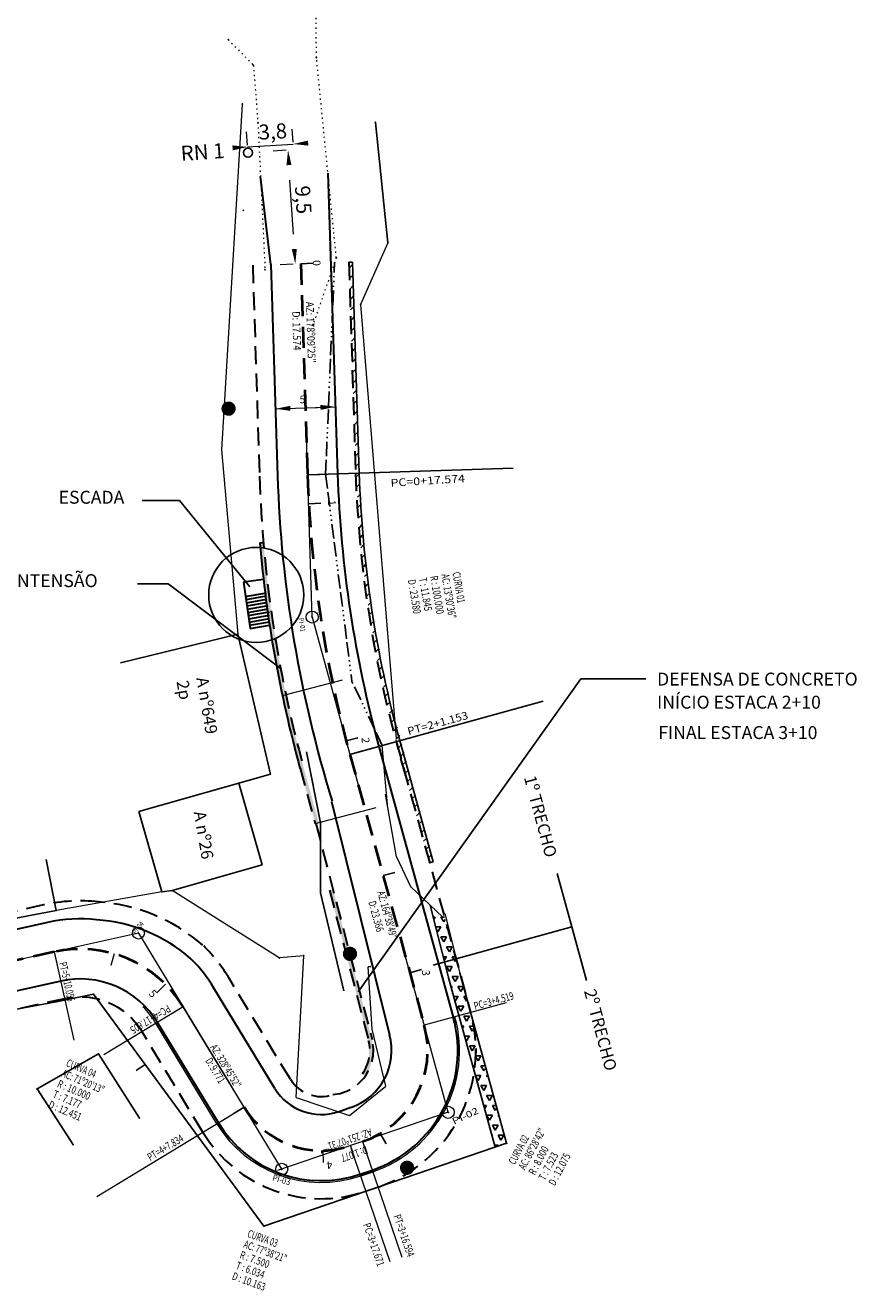
# Model space of a CAD drawing. Units: millimetres. Extents: x 9115 to 9818, y 10694 to 11232.
# Drawn here: x 9749 to 9818, y 11004 to 11109 of the extents above; entities that cross this region are included whole.
import ezdxf
from ezdxf.enums import TextEntityAlignment as Align

# ---------------------------------------------------------------- set-up
doc = ezdxf.new("R2010")
doc.units = ezdxf.units.MM
for name, pattern in [('ACAD_ISO07W100', [3, 0, -3]), ('ACAD_ISO09W100', [45, 24, -3, 6, -3, 6, -3]), ('ACAD_ISO15W100', [39, 12, -3, 12, -3, 0, -3, 0, -3, 0, -3]), ('DASHED2', [0.375, 0.25, -0.125]), ('LIN0', [0]), ('LIN1', [2.5, 2, -0.5])]:
    doc.linetypes.add(name, pattern=pattern)
for name, color, linetype in [('_TG', 7, 'LIN0'), ('BARRANCO', 7, 'FENCELINE2'), ('CASA', 7, 'Continuous'), ('GRADE', 7, 'GRADE'), ('muro', 7, 'MURO1'), ('Rio', 7, 'BATTING'), ('TG', 7, 'LIN0')]:
    doc.layers.add(name, color=color, linetype=linetype)
for name, color, linetype, lineweight in [('ALINHAMENTO DE PROJETO', 7, 'DASHED2', 30), ('CERCA DE ARAME', 7, 'CERCA_ARAME', 9), ('CERCA DE TELA', 7, 'CERCA_ARAME', 9), ('COTAS', 7, 'Continuous', 9), ('DEFENSA METÁLICA', 7, 'BATTING', 9), ('Eixo PROJ', 7, 'DASHED2', 40), ('MEIO FIO EXISTENTE', 7, 'ACAD_ISO09W100', 9), ('MEIO FIO PROJ', 7, 'Continuous', 30), ('POSTE', 7, 'Continuous', 9), ('Rocha', 7, 'ZIGZAG', 9)]:
    doc.layers.add(name, color=color, linetype=linetype, lineweight=lineweight)
doc.styles.add('ROMANS', font='romans')
doc.linetypes.add('BATTING', pattern='A,0.00254,-2.54,[134,ltypeshp.shx,S=2.54,R=0,X=-2.54,Y=0],-5.08,[134,ltypeshp.shx,S=2.54,R=180,X=2.54,Y=0],-2.54', length=10.16254)
doc.linetypes.add('CERCA_ARAME', pattern='A,0.5,0,["X",Standard,S=0.1,R=0,X=-0.1,Y=-0.05],-0.00125', length=0.50125)
doc.linetypes.add('FENCELINE2', pattern='A,6.35,-2.54,[132,ltypeshp.shx,S=2.54,R=0,X=-2.54,Y=0],-2.54,25.4', length=36.83)
doc.linetypes.add('GRADE', pattern='A,0.25,-0.1,[133,ltypeshp.shx,S=0.1,R=0,X=-0.1,Y=0],-0.1,1', length=1.45)
doc.linetypes.add('MURO1', pattern='A,0.5,0,["|",Standard,S=0.05,R=2,X=-0.1,Y=-0.05],-0.00125', length=0.50125)
doc.linetypes.add('ZIGZAG', pattern='A,0.00254,-5.08,[131,ltypeshp.shx,S=5.08,R=0,X=-5.08,Y=0],-10.16,[131,ltypeshp.shx,S=5.08,R=180,X=5.08,Y=0],-5.08', length=20.32254)
pattern_1 = [(90, (1212.8512, 2131.48473), (-0.508, 3e-17), []), (90, (1212.9782, 2131.48473), (-0.508, 3e-17), []), (0, (1212.8512, 2131.48473), (0, 0.508), [-0.127, 0.127]), (0, (1212.8512, 2131.61173), (0, 0.508), [-0.127, 0.127]), (0, (1212.8512, 2131.73873), (0, 0.508), [0.127, -0.127]), (0, (1212.8512, 2131.86573), (0, 0.508), [0.127, -0.127]), (90, (1213.1052, 2131.48473), (-0.508, 3e-17), [0.127, -0.127]), (90, (1213.2322, 2131.48473), (-0.508, 3e-17), [0.127, -0.127])]

msp = doc.modelspace()

# ---------------------------------------------------------------- hatches: boundary and pattern name
h = msp.add_hatch()
h.set_pattern_fill('ANSI31', color=256, scale=0.2, style=0)
h.set_pattern_definition([(45, (1212.8512, 2131.48473), (-0.449012806, 0.449012806), [])])
h.paths.add_polyline_path([(9776.335, 11089.425), (9776.035, 11089.415), (9776.391, 11078.511), (9776.556, 11073.885), (9776.721, 11070.469), (9776.995, 11065.98), (9777.736, 11060.242), (9778.558, 11055.479), (9778.97, 11053.813), (9779.976, 11049.52), (9780.76, 11046.666), (9782.747, 11039.431), (9783.036, 11039.51), (9779.932, 11051.271), (9778.885, 11055.205), (9777.868, 11060.971), (9777.183, 11066.527), (9776.99, 11070.109), (9776.799, 11074.625), (9776.63, 11080.103), (9776.568, 11082.179)])
h = msp.add_hatch()
h.set_pattern_fill('BOX', color=256, scale=0.02, style=0)
h.set_pattern_definition(pattern_1)
h.paths.add_polyline_path([(9772.262, 11047.4, -0.0457066), (9768.928, 11066.079), (9768.629, 11066.063), (9768.764, 11064.647), (9769.307, 11060.334), (9770.463, 11053.751), (9772.081, 11046.927), (9773.243, 11042.696), (9773.533, 11042.772)])
h = msp.add_hatch()
h.set_pattern_fill('BOX', color=256, scale=0.02, style=0)
h.set_pattern_definition(pattern_1)
h.paths.add_polyline_path([(9774.425, 11037.146), (9774.715, 11037.222), (9777.966, 11024.738), (9778.046, 11023.92), (9777.981, 11023.16), (9777.85, 11022.595), (9777.633, 11022.03), (9777.394, 11021.691), (9777.157, 11021.875), (9777.721, 11023.213), (9777.676, 11024.662), (9776.05, 11030.904)])
h = msp.add_hatch()
h.set_pattern_fill('TRIANG', color=256, scale=0.1, style=0)
h.set_pattern_definition([(60, (1212.8512, 2131.4847), (-0.47624983, 0.8248891), [0.47625, -0.47625]), (120, (1212.8512, 2131.4847), (-0.95249983, 1e-07), [0.47625, -0.47625]), (0, (1212.6131, 2131.8972), (0.47625, 0.824889), [0.47625, -0.47625])])
h.paths.add_polyline_path([(9786.511, 11025.199, -0.0648573), (9786.468, 11022.099), (9788.203, 11015.783), (9789.151, 11016.107)])

# ---------------------------------------------------------------- linework, layer by layer
for p, q in [((9778.248, 11101.043), (9779.287, 11091.025)), ((9776.035, 11089.415), (9776.335, 11089.425)), ((9776.335, 11089.425), (9776.9, 11071.86)), ((9761.956, 11069.583), (9758.836, 11069.583)), ((9767.789, 11062.404), (9761.956, 11069.583)), ((9761.014, 11062.637), (9758.455, 11062.637)), ((9770.297, 11055.648), (9761.014, 11062.637)), ((9766.793, 11058.461), (9757.037, 11056.084)), ((9766.793, 11058.461), (9769.518, 11046.824)), ((9776.804, 11028.7), (9795.332, 11054.734)), ((9795.332, 11054.734), (9800.731, 11054.734)), ((9780.266, 11049.6), (9783.036, 11039.51)), ((9769.518, 11046.824), (9758.578, 11043.694)), ((9768.824, 11039.268), (9766.878, 11046.069)), ((9760.488, 11037.016), (9758.578, 11043.694)), ((9751.702, 11035.477), (9750.867, 11039.706)), ((9761.331, 11037.129), (9768.824, 11039.268)), ((9782.747, 11039.431), (9783.036, 11039.51)), ((9761.331, 11037.129), (9760.488, 11037.016)), ((9782.796, 11035.917), (9784.299, 11029.999)), ((9783.048, 11034.924), (9783.208, 11034.924)), ((9783.096, 11034.734), (9783.207, 11034.927)), ((9783.258, 11034.099), (9783.684, 11034.099)), ((9783.446, 11033.689), (9783.684, 11034.102)), ((9783.92, 11034.512), (9783.682, 11034.925)), ((9783.684, 11034.924), (9783.984, 11034.924)), ((9783.922, 11034.514), (9784.04, 11034.719)), ((9784.258, 11033.927), (9784.158, 11034.1)), ((9784.161, 11034.099), (9784.211, 11034.099)), ((9783.444, 11033.688), (9783.298, 11033.939)), ((9783.92, 11032.863), (9783.682, 11033.275)), ((9783.684, 11033.274), (9784.161, 11033.274)), ((9783.922, 11032.864), (9784.16, 11033.277)), ((9783.677, 11032.449), (9783.684, 11032.449)), ((9783.679, 11032.443), (9783.684, 11032.452)), ((9784.396, 11032.038), (9784.158, 11032.45)), ((9784.161, 11032.449), (9784.637, 11032.449)), ((9784.398, 11032.04), (9784.636, 11032.452)), ((9783.887, 11031.625), (9784.161, 11031.625)), ((9783.97, 11031.297), (9784.16, 11031.627)), ((9784.872, 11031.213), (9784.634, 11031.625)), ((9784.637, 11031.625), (9784.89, 11031.625)), ((9784.874, 11031.215), (9784.961, 11031.365)), ((9777.64, 11030.781), (9777.876, 11030.821)), ((9784.396, 11030.388), (9784.158, 11030.8)), ((9784.161, 11030.8), (9784.637, 11030.8)), ((9784.398, 11030.39), (9784.636, 11030.802)), ((9784.872, 11029.563), (9784.634, 11029.976)), ((9784.637, 11029.975), (9785.113, 11029.975)), ((9784.874, 11029.565), (9785.112, 11029.977)), ((9785.121, 11030.782), (9785.111, 11030.8)), ((9785.113, 11030.8), (9785.116, 11030.8)), ((9784.532, 11029.15), (9784.637, 11029.15)), ((9784.565, 11029.03), (9784.636, 11029.152)), ((9785.349, 11028.738), (9785.111, 11029.151)), ((9785.113, 11029.15), (9785.569, 11029.15)), ((9785.351, 11028.74), (9785.575, 11029.129)), ((9784.759, 11028.325), (9785.113, 11028.325)), ((9784.872, 11027.913), (9784.872, 11027.915)), ((9784.874, 11027.915), (9785.112, 11028.328)), ((9785.825, 11027.913), (9785.587, 11028.326)), ((9785.589, 11028.325), (9785.796, 11028.325)), ((9785.827, 11027.915), (9785.882, 11028.011)), ((9785.349, 11027.088), (9785.111, 11027.501)), ((9785.113, 11027.5), (9785.589, 11027.5)), ((9785.351, 11027.09), (9785.589, 11027.503)), ((9785.825, 11026.264), (9785.587, 11026.676)), ((9785.589, 11026.675), (9786.066, 11026.675)), ((9785.827, 11026.265), (9786.065, 11026.678)), ((9785.438, 11025.85), (9785.589, 11025.85)), ((9785.486, 11025.676), (9785.589, 11025.853)), ((9786.301, 11025.439), (9786.063, 11025.851)), ((9786.066, 11025.85), (9786.405, 11025.85)), ((9786.303, 11025.44), (9786.435, 11025.669)), ((9785.665, 11025.025), (9786.066, 11025.025)), ((9785.825, 11024.614), (9785.735, 11024.769)), ((9785.827, 11024.616), (9786.065, 11025.028)), ((9755.22, 11023.529), (9750.115, 11020.629)), ((9758.625, 11018.195), (9755.22, 11023.529)), ((9786.301, 11023.789), (9786.063, 11024.201)), ((9786.066, 11024.201), (9786.542, 11024.201)), ((9786.303, 11023.791), (9786.541, 11024.203)), ((9786.344, 11022.551), (9786.525, 11022.551)), ((9786.407, 11022.321), (9786.521, 11022.519)), ((9786.581, 11023.305), (9786.539, 11023.376)), ((9786.542, 11023.376), (9786.583, 11023.376)), ((9750.115, 11020.629), (9753.15, 11015.942)), ((9758.625, 11018.195), (9758.625, 11018.195)), ((9777.454, 11012.108), (9778.473, 11012.456))]:
    msp.add_line(p, q)
for centre, radius in [((9767.641, 11098.526), 0.38), ((9768.332, 11061.726), 3.954)]:
    msp.add_circle(centre, radius)
msp.add_arc((9872.55, 11074.938), 95.7, 181.84297, 195.35306)
for p in [(9766.005, 11107.933), (9768.104, 11105.795), (9773.342, 11106.435), (9767.165, 11102.561), (9768.471, 11101.029), (9778.248, 11101.043), (9767.274, 11093.714), (9779.287, 11091.025), (9774.992, 11089.795), (9769.069, 11088.775), (9777.009, 11085.879), (9773.052, 11084.22), (9772.983, 11059.883), (9766.793, 11058.461), (9769.518, 11046.824), (9761.331, 11037.129), (9751.702, 11035.477), (9758.532, 11033.592), (9770.249, 11031.529), (9772.279, 11031.703), (9785.269, 11030.245), (9754.809, 11028.5), (9755.22, 11023.529), (9750.115, 11020.629), (9784.297, 11018.675), (9758.625, 11018.195), (9789.151, 11016.107), (9770.45, 11013.941), (9768.964, 11009.205)]:
    msp.add_point(p)
at = {"layer": '_TG'}
for p in [(9772.983, 11059.883), (9770.45, 11013.941)]:
    msp.add_point(p, dxfattribs=at)
at = {"layer": 'ALINHAMENTO DE PROJETO', "ltscale": 6}
for p, q in [((9768.039, 11089.158), (9768.604, 11071.593)), ((9776.035, 11089.415), (9776.6, 11071.851)), ((9779.976, 11049.52), (9786.163, 11026.988)), ((9780.76, 11046.666), (9779.985, 11049.523)), ((9771.973, 11047.323), (9773.243, 11042.696)), ((9773.286, 11042.708), (9777.966, 11024.738)), ((9774.425, 11037.146), (9777.676, 11024.662))]:
    msp.add_line(p, q, dxfattribs=at)
at = {"layer": 'ALINHAMENTO DE PROJETO', "linetype": 'LIN1'}
for p, q in [((9786.341, 11026.247), (9786.511, 11025.199)), ((9786.59, 11023.984), (9786.553, 11023.221))]:
    msp.add_line(p, q, dxfattribs=at)
at = {"layer": 'ALINHAMENTO DE PROJETO', "ltscale": 6, "flags": 128}
for points in [[(9750.656, 11035.934), (9672.975, 11018.609)], [(9771.169, 11021.434), (9766.102, 11029.789)], [(9752.398, 11028.126), (9674.716, 11010.801)], [(9763.901, 11017.026), (9758.834, 11025.381)]]:
    msp.add_lwpolyline(points, dxfattribs=at)
at = {"layer": 'ALINHAMENTO DE PROJETO', "ltscale": 6}
for centre, radius, start, end in [((9872.55, 11074.938), 104, 181.84297, 195.35306), ((9872.55, 11074.938), 96, 181.84297, 195.35306), ((9753.704, 11022.27), 14, 83.82036, 102.5726), ((9754.116, 11021.302), 14.928, 49.12827, 86.01388), ((9753.704, 11022.27), 14.5, 31.23567, 44.95885), ((9753.704, 11022.27), 6, 31.23567, 102.5726), ((9774.591, 11023.811), 12, 288.87473, 15.35302), ((9774.381, 11023.834), 3.697, 275.01985, 14.14551), ((9774.381, 11023.834), 3.397, 324.78909, 14.14551), ((9773.734, 11022.99), 3, 211.23567, 288.87473), ((9773.734, 11022.99), 11.5, 211.23567, 288.87473)]:
    msp.add_arc(centre, radius, start, end, dxfattribs=at)
at = {"layer": 'BARRANCO', "linetype": 'ACAD_ISO15W100', "ltscale": 0.1}
for p, q in [((9774.101, 11071.77), (9774.847, 11089.378)), ((9774.101, 11071.77), (9776.289, 11054.534)), ((9778.819, 11049.203), (9776.289, 11054.534))]:
    msp.add_line(p, q, dxfattribs=at)
at = {"layer": 'BARRANCO'}
for p, q in [((9773.69, 11042.768), (9772.516, 11048.668)), ((9773.682, 11036.942), (9773.69, 11042.768)), ((9775.613, 11028.778), (9773.682, 11036.942))]:
    msp.add_line(p, q, dxfattribs=at)
at = {"layer": 'CASA'}
msp.add_line((9759.096, 11022.656), (9758.336, 11022.162), dxfattribs=at)
at = {"layer": 'CERCA DE ARAME', "linetype": 'CERCA_ARAME', "ltscale": 10}
for p, q in [((9767.165, 11102.561), (9765.436, 11073.791)), ((9779.287, 11091.025), (9777.009, 11085.879)), ((9777.009, 11085.879), (9779.966, 11049.761)), ((9765.436, 11073.791), (9766.793, 11058.461))]:
    msp.add_line(p, q, dxfattribs=at)
at = {"layer": 'CERCA DE TELA', "ltscale": 5}
for p, q in [((9760.488, 11037.016), (9751.702, 11035.477)), ((9770.249, 11031.529), (9761.331, 11037.129)), ((9772.279, 11031.703), (9770.249, 11031.529))]:
    msp.add_line(p, q, dxfattribs=at)
at = {"layer": 'CERCA DE TELA', "linetype": 'DASHED2'}
msp.add_line((9760.488, 11037.016), (9761.331, 11037.129), dxfattribs=at)
msp.add_point((9760.488, 11037.016), dxfattribs=at)
at = {"layer": 'COTAS', "linetype": 'LIN0'}
for p, q in [((9772.037, 11089.286), (9773.036, 11089.318)), ((9769.924, 11077.212), (9774.922, 11077.373)), ((9772.423, 11077.293), (9773.422, 11077.325)), ((9772.423, 11077.293), (9773.422, 11077.325)), ((9772.983, 11059.883), (9772.501, 11074.876)), ((9772.68, 11069.296), (9773.708, 11069.354)), ((9772.983, 11059.883), (9776.955, 11045.419)), ((9770.509, 11053.351), (9775.519, 11054.665)), ((9775.82, 11049.575), (9776.788, 11049.829)), ((9773.243, 11042.696), (9778.309, 11044.025)), ((9758.532, 11033.592), (9743.892, 11030.327)), ((9758.532, 11033.592), (9766.311, 11020.767)), ((9784.297, 11018.675), (9780.326, 11033.14)), ((9751.527, 11032.03), (9753.167, 11024.677)), ((9751.527, 11032.03), (9751.745, 11031.054)), ((9756.526, 11031.863), (9756.244, 11030.904)), ((9781.109, 11030.287), (9782.074, 11030.552)), ((9760.78, 11029.336), (9760.072, 11028.629)), ((9789.114, 11027.788), (9782.308, 11025.92)), ((9762.254, 11027.455), (9755.667, 11023.461)), ((9762.254, 11027.455), (9761.399, 11026.937)), ((9767.321, 11019.1), (9762.254, 11027.455)), ((9770.45, 11013.941), (9762.672, 11026.766)), ((9755.066, 11011.668), (9767.321, 11019.1)), ((9767.321, 11019.1), (9766.466, 11018.582)), ((9784.297, 11018.675), (9770.104, 11013.822)), ((9777.179, 11016.241), (9777.503, 11015.295)), ((9773.875, 11015.491), (9773.894, 11014.491)), ((9776.16, 11015.893), (9776.484, 11014.947)), ((9779.46, 11006.241), (9776.225, 11015.704)), ((9780.479, 11006.59), (9777.244, 11016.052))]:
    msp.add_line(p, q, dxfattribs=at)
for centre in [(9772.983, 11059.883), (9758.532, 11033.592), (9784.297, 11018.675), (9770.45, 11013.941)]:
    msp.add_circle(centre, 0.5, dxfattribs=at)
at = {"layer": 'DEFENSA METÁLICA', "ltscale": 0.05, "flags": 128}
msp.add_lwpolyline([(9765.055, 11017.726), (9759.988, 11026.081)], dxfattribs=at)
at = {"layer": 'DEFENSA METÁLICA', "ltscale": 5}
msp.add_arc((9753.704, 11022.27), 7.35, 31.23567, 44.95885, dxfattribs=at)
at = {"layer": 'DEFENSA METÁLICA', "ltscale": 0.05}
for centre, radius, start, end in [((9774.591, 11023.811), 10.65, 288.87473, 15.35302), ((9773.734, 11022.99), 10.15, 211.23567, 288.87473)]:
    msp.add_arc(centre, radius, start, end, dxfattribs=at)
at = {"layer": 'Eixo PROJ', "ltscale": 7}
for p, q in [((9772.037, 11089.286), (9772.602, 11071.722)), ((9776.119, 11048.461), (9782.306, 11025.929)), ((9751.527, 11032.03), (9673.846, 11014.705)), ((9773.804, 11015.49), (9773.806, 11015.29))]:
    msp.add_line(p, q, dxfattribs=at)
for centre, radius, start, end in [((9872.55, 11074.938), 100, 181.84297, 195.35306), ((9753.704, 11022.27), 10, 31.23567, 102.5726), ((9774.591, 11023.811), 8, 288.87473, 15.35306), ((9773.734, 11022.99), 7.5, 211.23567, 288.87473)]:
    msp.add_arc(centre, radius, start, end, dxfattribs=at)
at = {"layer": 'GRADE'}
for p, q in [((9751.701, 11027.869), (9745.504, 11026.731)), ((9754.809, 11028.5), (9751.701, 11027.869)), ((9754.809, 11028.5), (9759.096, 11022.656))]:
    msp.add_line(p, q, dxfattribs=at)
msp.add_point((9751.701, 11027.869), dxfattribs=at)
at = {"layer": 'MEIO FIO EXISTENTE', "linetype": 'ACAD_ISO07W100', "ltscale": 0.1}
for p, q in [((9773.342, 11106.435), (9773.277, 11112.287)), ((9766.005, 11107.933), (9768.104, 11105.795)), ((9768.104, 11105.795), (9768.471, 11101.029)), ((9774.992, 11089.795), (9773.342, 11106.435)), ((9768.471, 11101.029), (9769.069, 11088.775)), ((9774.992, 11089.795), (9773.052, 11084.22))]:
    msp.add_line(p, q, dxfattribs=at)
at = {"layer": 'MEIO FIO PROJ', "ltscale": 5}
for p, q in [((9769.538, 11089.206), (9768.69, 11096.537)), ((9774.296, 11096.811), (9775.101, 11071.802)), ((9769.538, 11089.206), (9770.103, 11071.642)), ((9768.629, 11066.071), (9768.942, 11066.086)), ((9768.951, 11063.022), (9767.287, 11062.795)), ((9767.287, 11062.795), (9767.822, 11058.931)), ((9767.451, 11061.607), (9769.195, 11061.911)), ((9767.489, 11061.34), (9769.195, 11061.637)), ((9767.526, 11061.072), (9769.195, 11061.363)), ((9767.563, 11060.805), (9769.195, 11061.089)), ((9767.6, 11060.537), (9769.322, 11060.837)), ((9767.637, 11060.269), (9769.322, 11060.563)), ((9767.674, 11060.002), (9769.449, 11060.311)), ((9767.711, 11059.734), (9769.449, 11060.037)), ((9767.748, 11059.467), (9769.449, 11059.763)), ((9767.776, 11059.197), (9769.449, 11059.489)), ((9767.822, 11058.931), (9769.449, 11059.215)), ((9778.53, 11049.123), (9784.716, 11026.591)), ((9774.602, 11044.544), (9779.413, 11025.135)), ((9775.178, 11018.727), (9776.188, 11019.102)), ((9776.969, 11013.527), (9777.988, 11013.876))]:
    msp.add_line(p, q, dxfattribs=at)
at = {"layer": 'MEIO FIO PROJ', "ltscale": 5, "flags": 128}
for points in [[(9750.983, 11034.47), (9673.301, 11017.145)], [(9752.071, 11029.59), (9674.39, 11012.265)], [(9769.886, 11020.656), (9764.819, 11029.011)], [(9765.184, 11017.804), (9760.117, 11026.159)]]:
    msp.add_lwpolyline(points, dxfattribs=at)
at = {"layer": 'MEIO FIO PROJ', "ltscale": 5}
for centre, radius, start, end in [((9872.55, 11074.938), 102.5, 181.84297, 197.24043), ((9872.55, 11074.938), 97.5, 181.84297, 195.35306), ((9872.55, 11074.938), 104.3, 184.8815, 195.35306), ((9753.704, 11022.27), 12.5, 83.82036, 102.5726), ((9754.116, 11021.302), 13.428, 49.12827, 86.01388), ((9753.704, 11022.27), 13, 31.23567, 44.95885), ((9753.704, 11022.27), 7.5, 31.23567, 102.5726), ((9774.591, 11023.811), 10.5, 288.87473, 15.35302), ((9774.591, 11023.811), 5, 288.87473, 15.35302), ((9773.734, 11022.99), 4.5, 211.23567, 288.87473), ((9773.734, 11022.99), 10, 211.23567, 288.87473)]:
    msp.add_arc(centre, radius, start, end, dxfattribs=at)
at = {"layer": 'muro', "ltscale": 8}
for p, q in [((9744.734, 11034.157), (9751.702, 11035.477)), ((9784.304, 11029.981), (9788.203, 11015.783)), ((9785.269, 11030.245), (9789.151, 11016.107)), ((9768.964, 11009.205), (9759.096, 11022.656)), ((9789.151, 11016.107), (9768.964, 11009.205))]:
    msp.add_line(p, q, dxfattribs=at)
at = {"layer": 'POSTE', "const_width": 0.593}
for points in [[(9765.737, 11077.222, 1), (9766.33, 11077.222, 1)], [(9775.833, 11031.861, 1), (9776.426, 11031.861, 1)], [(9780.581, 11014.06, 1), (9781.174, 11014.06, 1)]]:
    msp.add_lwpolyline(points, format="xyb", close=True, dxfattribs=at)
at = {"layer": 'Rio'}
msp.add_line((9777.018, 11013.385), (9778.036, 11013.734), dxfattribs=at)
at = {"layer": 'Rocha'}
for p, q in [((9771.394, 11099.391), (9771.324, 11100.488)), ((9767.602, 11099.15), (9767.532, 11100.247)), ((9767.611, 11098.999), (9771.403, 11099.241)), ((9770.81, 11098.727), (9769.73, 11098.659)), ((9771.422, 11091.752), (9771.136, 11096.243)), ((9771.413, 11089.247), (9770.333, 11089.178)), ((9784.004, 11035.224), (9785.269, 11030.245))]:
    msp.add_line(p, q, dxfattribs=at)
at = {"layer": 'Rocha', "ltscale": 0.05}
for p, q in [((9779.238, 11044.28), (9778.819, 11049.203)), ((9780.001, 11039.945), (9779.081, 11045.145)), ((9780.001, 11039.945), (9781.161, 11037.465)), ((9781.161, 11037.465), (9783.845, 11034.924)), ((9771.662, 11019.911), (9772.279, 11031.703)), ((9777.969, 11025.582), (9777.64, 11030.781)), ((9779.123, 11020.838), (9777.969, 11025.582)), ((9776.087, 11018.414), (9779.123, 11020.838)), ((9771.662, 11019.911), (9776.087, 11018.414))]:
    msp.add_line(p, q, dxfattribs=at)
at = {"layer": 'Rocha'}
for points in [[(9772.638, 11099.528), (9772.664, 11099.112), (9771.403, 11099.241)], [(9766.35, 11099.128), (9766.377, 11098.712), (9767.611, 11098.999)], [(9771.265, 11097.504), (9770.849, 11097.477), (9770.977, 11098.738)], [(9771.709, 11090.518), (9771.293, 11090.492), (9771.581, 11089.257)]]:
    msp.add_solid(points, dxfattribs=at)
at = {"layer": 'TG', "linetype": 'LIN0'}
for p, q in [((9772.037, 11089.286), (9773.036, 11089.318)), ((9772.037, 11089.286), (9773.036, 11089.318)), ((9772.037, 11089.286), (9773.036, 11089.318)), ((9772.602, 11071.722), (9789.693, 11072.272)), ((9772.602, 11071.722), (9773.602, 11071.754)), ((9772.602, 11071.722), (9773.602, 11071.754)), ((9772.602, 11071.722), (9773.602, 11071.754)), ((9772.71, 11069.298), (9773.708, 11069.354)), ((9772.71, 11069.298), (9773.708, 11069.354)), ((9776.119, 11048.461), (9792.206, 11052.878)), ((9775.82, 11049.575), (9776.788, 11049.829)), ((9775.82, 11049.575), (9776.788, 11049.829)), ((9776.119, 11048.461), (9777.084, 11048.726)), ((9776.119, 11048.461), (9777.084, 11048.726)), ((9776.119, 11048.461), (9777.084, 11048.726)), ((9778.889, 11038.372), (9779.854, 11038.637)), ((9778.889, 11038.372), (9779.854, 11038.637)), ((9794.581, 11034.098), (9793.356, 11038.559)), ((9783.039, 11030.929), (9794.581, 11034.098)), ((9795.806, 11029.636), (9794.581, 11034.098)), ((9781.109, 11030.287), (9782.074, 11030.552)), ((9781.109, 11030.287), (9782.074, 11030.552)), ((9778.626, 11016.903), (9779.13, 11016.04)), ((9778.626, 11016.903), (9779.13, 11016.04))]:
    msp.add_line(p, q, dxfattribs=at)
at = {"layer": 'TG'}
for points in [[(9771.165, 11077.46), (9771.179, 11077.044), (9769.924, 11077.212)], [(9773.667, 11077.541), (9773.681, 11077.125), (9774.922, 11077.373)]]:
    msp.add_solid(points, dxfattribs=at)

# ---------------------------------------------------------------- texts
at = {"style": 'ROMANS'}
for s, p in [('ESCADA', (9751.901, 11069.314, 126.897)), ('MURO DE CONTENSÃO', (9739.61, 11062.376, 126.897)), ('DEFENSA DE CONCRETO', (9801.666, 11054.185, 126.897)), ('INÍCIO ESTACA 2+10', (9801.666, 11052.263, 126.897)), ('FINAL ESTACA 3+10', (9801.767, 11049.734, 126.897))]:
    msp.add_text(s, height=1.075, dxfattribs=at).set_placement(p)
at = {"char_height": 1, "attachment_point": 1}
for s, insert, width, rotation in [('{\\fArial|b0|i0|c0|p34;A nº649\\P2p}', (9764.328, 11054.968), 8.075, 279.67739), ('{\\fArial|b0|i0|c0|p34;1º TRECHO}', (9791.553, 11046.799), 7.8985, 285), ('{\\fArial|b0|i0|c0|p34;A nº26}', (9764.12, 11043.815), 5.6978, 279.67739), ('{\\fArial|b0|i0|c0|p34;2º TRECHO}', (9796.546, 11029.035), 7.89846, 285)]:
    msp.add_mtext(s, dxfattribs=dict(at, insert=insert, width=width, rotation=rotation))
at = {"layer": 'COTAS', "style": 'ROMANS', "width": 0.546875}
msp.add_text('AZ: 251º07\'31"', height=0.64, rotation=198.87474, dxfattribs=at).set_placement((9777.817, 11017.347), (9773.969, 11016.032), align=Align.FIT)
at = {"layer": 'Rocha', "char_height": 1.25, "attachment_point": 5}
for s, insert, rotation in [('3,8', (9769.722, 11100.128), 3.64189), ('RN 1', (9763.881, 11098.42), 4), ('9,5', (9772.084, 11094.592), 273.64189)]:
    msp.add_mtext(s, dxfattribs=dict(at, insert=insert, rotation=rotation))
at = {"layer": 'TG', "style": 'ROMANS'}
for s, height, rotation, width, p, p2 in [('0', 0.64, 273.64185, 0.943628, (9773.021, 11089.569), (9773.052, 11089.082)), ('AZ: 178º09\'25"', 0.64, 271.84297, 0.683594, (9772.47, 11086.109), (9772.633, 11081.028)), ('D: 17.574', 0.64, 271.84297, 0.670776, (9771.32, 11085.321), (9771.425, 11082.052)), ('PC=0+17.574', 0.64, 3.50813, 0.91628, (9779.52, 11070.727), (9785.707, 11071.106)), ('1', 0.64, 273.64185, 1.458334, (9774.291, 11069.61), (9774.322, 11069.122)), ('CURVA 01', 0.64, 279.49743, 0.561266, (9784.648, 11063.577), (9785.077, 11061.013)), ('D : 23.580', 0.64, 279.49746, 0.525608, (9780.94, 11062.957), (9781.416, 11060.113)), ('T : 11.845', 0.64, 279.49746, 0.525, (9781.867, 11063.112), (9782.329, 11060.35)), ('R : 100.000', 0.64, 279.49745, 0.527734, (9782.794, 11063.267), (9783.325, 11060.094)), ('AC: 13º30\'36"', 0.64, 279.49745, 0.546875, (9783.721, 11063.422), (9784.34, 11059.723)), ('PI-01', 0.42, 278.59802, 0.675065, (9771.855, 11059.784), (9772.028, 11058.636)), ('PT=2+1.153', 0.64, 15.3953, 0.869345, (9781.002, 11050.051), (9786.008, 11051.429)), ('2', 0.64, 273.64185, 0.943628, (9777.091, 11049.854), (9777.122, 11049.366)), ('D: 23.366', 0.64, 285.35302, 0.539996, (9777.65, 11036.164), (9778.342, 11033.641)), ('AZ: 164º38\'49"', 0.64, 285.35302, 0.546875, (9778.397, 11036.992), (9779.474, 11033.07)), ('PI-04', 0.42, 51.39213, 0.624253, (9758.3, 11033.438), (9759.025, 11034.345)), ('PT=5+10.056', 0.64, 282.57259, 0.503834, (9751.94, 11031.097), (9752.662, 11027.86)), ('3', 0.64, 273.64185, 0.943628, (9782.112, 11030.502), (9782.143, 11030.014)), ('5', 0.64, 315.36447, 0.943626, (9759.341, 11028.498), (9759.689, 11028.154)), ('PC=3+4.519', 0.64, 15.35301, 0.557812, (9786.529, 11027.196), (9789.807, 11028.096)), ('PC=4+17.605', 0.64, 211.23567, 0.554299, (9760.964, 11027.655), (9757.771, 11025.719)), ('AZ: 328º45\'52"', 0.64, 301.23567, 0.546875, (9764.479, 11024.095), (9766.588, 11020.618)), ('CURVA 04', 0.64, 336.90413, 0.536557, (9752.465, 11022.541), (9754.856, 11021.521)), ('D: 9.771', 0.64, 301.23567, 0.563322, (9764.064, 11022.967), (9765.248, 11021.014)), ('R : 10.000', 0.64, 336.90414, 0.525608, (9751.727, 11020.812), (9754.379, 11019.681)), ('AC: 71º20\'13"', 0.64, 336.90414, 0.546875, (9752.096, 11021.677), (9755.545, 11020.205)), ('T : 7.177', 0.64, 336.90412, 0.522178, (9751.358, 11019.947), (9753.627, 11018.98)), ('D : 12.451', 0.64, 336.90412, 0.543732, (9750.99, 11019.083), (9753.642, 11017.951)), ('PI-02', 0.5529, 24.73028, 0.958659, (9784.774, 11017.639), (9786.884, 11018.611)), ('AC: 86º28\'42"', 0.64, 62.11388, 0.546875, (9790.67, 11013.832), (9792.424, 11017.146)), ('PT=4+7.834', 0.64, 31.23567, 0.552427, (9759.522, 11014.604), (9762.358, 11016.324)), ('CURVA 02', 0.64, 62.11387, 0.539952, (9789.84, 11014.271), (9791.056, 11016.569)), ('D: 1.077', 0.64, 198.87474, 0.539006, (9777.474, 11015.868), (9775.314, 11015.129)), ('R : 8.000', 0.64, 62.11386, 0.522949, (9791.501, 11013.392), (9792.694, 11015.646)), ('T : 7.523', 0.64, 62.1139, 0.522177, (9792.332, 11012.952), (9793.486, 11015.133)), ('D : 12.075', 0.64, 62.11388, 0.525608, (9793.163, 11012.513), (9794.511, 11015.061)), ('4', 0.64, 185.36447, 0.891202, (9774.638, 11014.622), (9774.151, 11014.576)), ('PI-03', 0.5529, 344.47484, 0.631039, (9769.628, 11013.005), (9771.101, 11012.596)), ('PT=3+16.594', 0.64, 288.87472, 0.551915, (9779.729, 11010.045), (9780.91, 11006.591)), ('CURVA 03', 0.64, 340.05521, 0.539953, (9767.542, 11008.327), (9769.986, 11007.44)), ('PC=3+17.671', 0.64, 288.87473, 0.569767, (9777.209, 11009.336), (9778.417, 11005.803)), ('AC: 77º38\'21"', 0.64, 340.0552, 0.546875, (9767.222, 11007.444), (9770.747, 11006.165)), ('R : 7.500', 0.64, 340.05521, 0.522949, (9766.901, 11006.56), (9769.298, 11005.69)), ('T : 6.034', 0.64, 340.05518, 0.51883, (9766.58, 11005.677), (9768.899, 11004.835)), ('D : 10.163', 0.64, 340.05521, 0.525608, (9766.26, 11004.793), (9768.97, 11003.809))]:
    msp.add_text(s, height=height, rotation=rotation, dxfattribs=dict(at, width=width)).set_placement(p, p2, align=Align.FIT)
at = {"layer": 'TG', "insert": (9772.18, 11077.914), "char_height": 0.64, "attachment_point": 5, "rotation": 1.84297, "style": 'ROMANS'}
msp.add_mtext('5', dxfattribs=at)

doc.saveas('drawing.dxf')
